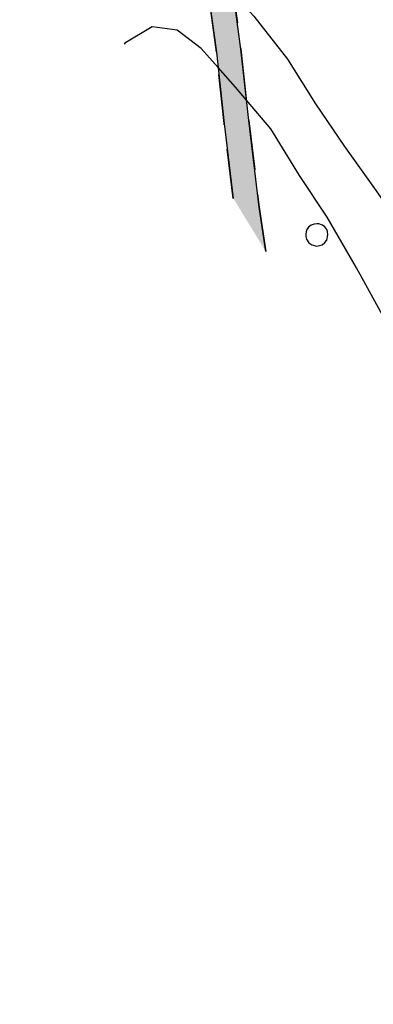
# Model space of a CAD drawing. Extents: x 523155 to 526258, y 5065600 to 5067958.
# Drawn here: x 523785 to 523813, y 5066174 to 5066254 of the extents above; entities that cross this region are included whole.
import ezdxf

# ---------------------------------------------------------------- set-up
doc = ezdxf.new("R2010")
doc.units = 0
doc.header["$LTSCALE"] = 2
doc.header["$MEASUREMENT"] = 0
doc.linetypes.add('L12', pattern=[3, 2, -1])
for name, color, linetype in [('BOSCO', 97, 'Continuous'), ('CAMP_BOSCHI', 97, 'Continuous'), ('CAMP_VIAB', 8, 'Continuous'), ('CARRARECCIA', 2, 'L12'), ('CURVE DI LIVELLO NON VISIBILI', 53, 'Continuous'), ('CURVE DI LIVELLO ORDINARIE', 53, 'Continuous')]:
    doc.layers.add(name, color=color, linetype=linetype)

# ---------------------------------------------------------------- blocks, each defined once
blk = doc.blocks.new('R28')
for p, q in [((-0.35, 1.46), (-0.77, 1.31)), ((-0.01, 1.5), (-0.35, 1.46)), ((0.24, 1.48), (-0.01, 1.5)), ((0.74, 1.31), (0.24, 1.48)), ((-1.46, 0.41), (-1.5, 0.09)), ((-1.5, 0.09), (-1.49, -0.24)), ((-1.34, 0.7), (-1.46, 0.41)), ((-1.11, 1.03), (-1.34, 0.7)), ((-0.77, 1.31), (-1.11, 1.03)), ((1.06, 1.08), (0.74, 1.31)), ((1.33, 0.7), (1.06, 1.08)), ((1.42, 0.47), (1.33, 0.7)), ((1.49, 0), (1.42, 0.47)), ((-1.49, -0.24), (-1.38, -0.6)), ((-1.38, -0.6), (-1.08, -1.07)), ((-1.08, -1.07), (-0.69, -1.34)), ((0.69, -1.34), (1.08, -1.04)), ((1.08, -1.04), (1.32, -0.7)), ((1.32, -0.7), (1.49, 0)), ((-0.69, -1.34), (0.01, -1.51)), ((0.01, -1.51), (0.69, -1.34))]:
    blk.add_line(p, q)
blk = doc.blocks.new('CAMP_F8EBBD28')
at = {"layer": 'CAMP_BOSCHI', "xscale": 0.6000000238418579, "yscale": 0.6000000238418579, "zscale": 0.6000000238418579}
blk.add_blockref('R28', (523808.701, 5066236.323), dxfattribs=at)

msp = doc.modelspace()

# ---------------------------------------------------------------- hatches: boundary and pattern name
at = {"layer": 'CAMP_VIAB'}
msp.add_hatch(color=256, dxfattribs=at).paths.add_polyline_path([(523788.995, 5066330.37), (523790.35, 5066327.032), (523791.744, 5066322.467), (523792.645, 5066317.24), (523793.715, 5066311.83), (523795.345, 5066306.347), (523796.625, 5066301.235), (523797.256, 5066296.183), (523797.331, 5066290.631), (523797.196, 5066284.976), (523797.586, 5066278.676), (523798.475, 5066272.377), (523800.171, 5066265.067), (523801.725, 5066257.441), (523802.552, 5066251.346), (523803.181, 5066245.57), (523804.035, 5066238.571), (523804.563, 5066234.978), (523801.934, 5066239.277), (523801.194, 5066245.341), (523800.566, 5066251.103), (523799.752, 5066257.107), (523798.216, 5066264.641), (523796.507, 5066272.01), (523795.595, 5066278.474), (523795.195, 5066284.938), (523795.331, 5066290.641), (523795.258, 5066296.045), (523794.655, 5066300.867), (523793.415, 5066305.819), (523791.771, 5066311.35), (523790.678, 5066316.876), (523789.794, 5066322.003), (523788.463, 5066326.363), (523787.134, 5066329.636), (523784.65, 5066333.139), (523787.701, 5066335.672)])

# ---------------------------------------------------------------- linework, layer by layer
at = {"layer": 'BOSCO', "linetype": 'Continuous'}
for points in [[(523804.563, 5066234.978, 367.456), (523804.035, 5066238.571, 367.429), (523803.181, 5066245.57, 367.377), (523802.552, 5066251.346, 367.335), (523801.725, 5066257.441, 365.973), (523800.171, 5066265.067, 365.078), (523798.475, 5066272.377, 364.206), (523797.586, 5066278.676, 363.841), (523797.196, 5066284.976, 363.623), (523797.331, 5066290.631, 363.429), (523797.256, 5066296.183, 363.243), (523796.625, 5066301.235, 363.073), (523795.345, 5066306.347, 362.897), (523793.715, 5066311.83, 362.701), (523792.645, 5066317.24, 362.511), (523791.744, 5066322.467, 362.333), (523790.35, 5066327.032, 362.174), (523788.995, 5066330.37, 362.052), (523787.701, 5066335.672, 361.978), (523796.287, 5066334.234, 361.648)], [(523787.134, 5066329.636, 362.052), (523788.463, 5066326.363, 362.174), (523789.794, 5066322.003, 362.333), (523790.678, 5066316.876, 362.511), (523791.771, 5066311.35, 362.701), (523793.415, 5066305.819, 362.897), (523794.655, 5066300.867, 363.073), (523795.258, 5066296.045, 363.243), (523795.331, 5066290.641, 363.429), (523795.195, 5066284.938, 363.623), (523795.595, 5066278.474, 363.841), (523796.507, 5066272.01, 364.206), (523798.216, 5066264.641, 365.078), (523799.752, 5066257.107, 365.973), (523800.566, 5066251.103, 367.335), (523801.194, 5066245.341, 367.377), (523801.934, 5066239.277, 367.422)]]:
    msp.add_polyline3d(points, dxfattribs=at)
at = {"layer": 'CARRARECCIA', "linetype": 'L12'}
for points in [[(523801.934, 5066239.277, 367.422), (523801.194, 5066245.341, 367.377), (523800.566, 5066251.103, 367.335), (523799.752, 5066257.107, 365.973), (523798.216, 5066264.641, 365.078), (523796.507, 5066272.01, 364.206), (523795.595, 5066278.474, 363.841), (523795.195, 5066284.938, 363.623), (523795.331, 5066290.641, 363.429), (523795.258, 5066296.045, 363.243), (523794.655, 5066300.867, 363.073), (523793.415, 5066305.819, 362.897), (523791.771, 5066311.35, 362.701), (523790.678, 5066316.876, 362.511), (523789.794, 5066322.003, 362.333), (523788.463, 5066326.363, 362.174), (523787.134, 5066329.636, 362.052), (523784.65, 5066333.139, 361.775)], [(523788.995, 5066330.37, 362.052), (523790.35, 5066327.032, 362.174), (523791.744, 5066322.467, 362.333), (523792.645, 5066317.24, 362.511), (523793.715, 5066311.83, 362.701), (523795.345, 5066306.347, 362.897), (523796.625, 5066301.235, 363.073), (523797.256, 5066296.183, 363.243), (523797.331, 5066290.631, 363.429), (523797.196, 5066284.976, 363.623), (523797.586, 5066278.676, 363.841), (523798.475, 5066272.377, 364.206), (523800.171, 5066265.067, 365.078), (523801.725, 5066257.441, 365.973), (523802.552, 5066251.346, 367.335), (523803.181, 5066245.57, 367.377), (523804.035, 5066238.571, 367.429), (523804.563, 5066234.978, 367.456)]]:
    msp.add_polyline3d(points, dxfattribs=at)
at = {"layer": 'CURVE DI LIVELLO NON VISIBILI', "linetype": 'Continuous'}
msp.add_polyline3d([(523803.001, 5066247.226, 368), (523802.102, 5066248.292, 368), (523800.699, 5066249.883, 368)], dxfattribs=at)
at = {"layer": 'CURVE DI LIVELLO ORDINARIE', "linetype": 'Continuous'}
for points in [[(523801.942, 5066255.841, 366), (523803.607, 5066254.033, 366), (523806.31, 5066250.535, 366), (523808.589, 5066246.931, 366), (523810.948, 5066243.486, 366), (523813.359, 5066240.068, 366), (523815.797, 5066236.623, 366), (523818.288, 5066233.39, 366), (523820.991, 5066229.653, 366), (523823.933, 5066226.288, 366), (523826.291, 5066223.002, 366), (523828.703, 5066219.53, 366), (523831.141, 5066215.953, 366), (523833.287, 5066212.455, 366), (523834.983, 5066208.48, 366), (523836.547, 5066204.558, 366), (523837.951, 5066200.291, 366), (523839.965, 5066196.475, 366), (523841.688, 5066192.394, 366), (523843.834, 5066188.393, 366), (523845.848, 5066184.577, 366), (523847.147, 5066180.443, 366), (523848.631, 5066176.15, 366), (523850.049, 5066174.022, 366)], [(523800.699, 5066249.883, 368), (523799.346, 5066251.419, 368), (523797.385, 5066252.903, 368), (523795.371, 5066253.168, 368), (523793.145, 5066251.843, 368), (523793.115, 5066251.768, 368)], [(523836.166, 5066188.933, 368), (523835.651, 5066190.098, 368), (523832.736, 5066194.073, 368), (523830.669, 5066197.889, 368), (523828.708, 5066202.076, 368), (523826.8, 5066205.998, 368), (523824.468, 5066209.973, 368), (523822.507, 5066214.425, 368), (523820.334, 5066218.241, 368), (523817.737, 5066222.322, 368), (523815.458, 5066225.767, 368), (523814.133, 5066229.583, 368), (523811.907, 5066233.664, 368), (523809.522, 5066237.745, 368), (523807.296, 5066241.137, 368), (523804.964, 5066244.9, 368), (523803.001, 5066247.226, 368)]]:
    msp.add_polyline3d(points, dxfattribs=at)

# ---------------------------------------------------------------- block references
at = {"layer": 'CAMP_BOSCHI'}
msp.add_blockref('CAMP_F8EBBD28', (0, 0), dxfattribs=at)

doc.saveas('drawing.dxf')
